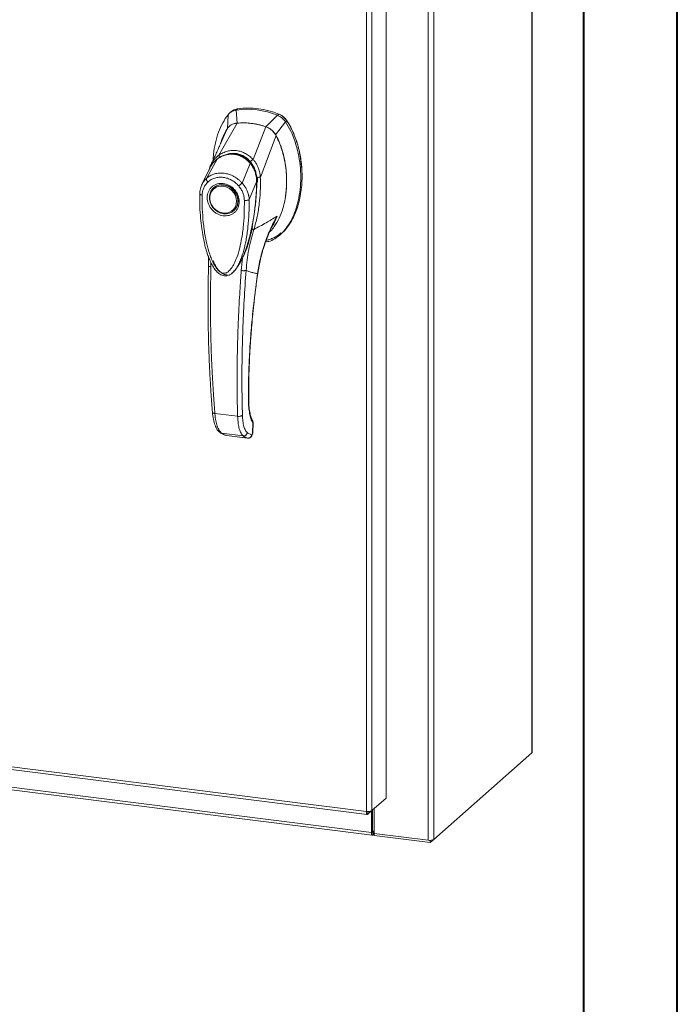
# Model space of a CAD drawing. Units: inches. Extents: x 0 to 23.4, y 0 to 16.5.
# Drawn here: x 20.6 to 23.4, y 8.3 to 12.4 of the extents above; entities that cross this region are included whole.
import ezdxf

# ---------------------------------------------------------------- set-up
doc = ezdxf.new("R2010")
doc.units = ezdxf.units.IN
doc.header["$MEASUREMENT"] = 0

msp = doc.modelspace()

# ---------------------------------------------------------------- linework, layer by layer
at = {"color": 7, "linetype": 'Continuous', "lineweight": 40}
for p, q in [((23.38893, 0.00846), (23.38893, 16.54389)), ((22.99523, 16.15019), (22.99523, 0.40216))]:
    msp.add_line(p, q, dxfattribs=at)
at = {"color": 7, "linetype": 'Continuous', "lineweight": 15}
for p, q in [((22.77972, 14.9595), (22.77972, 9.33082)), ((22.78086, 9.33289), (22.78086, 14.96157)), ((22.34525, 14.59287), (22.34525, 8.96419)), ((22.36786, 14.59627), (22.36786, 8.96759)), ((22.16847, 14.4229), (22.16847, 9.14123)), ((22.10837, 14.3699), (22.10837, 9.08822)), ((22.08576, 9.0846), (22.08576, 14.36671)), ((21.5182, 12.01857), (21.5126, 12.01363)), ((21.54592, 12.03111), (21.54035, 12.0262)), ((21.54427, 11.97142), (21.54035, 12.0262)), ((21.50592, 12.00657), (21.50358, 11.94754)), ((21.71275, 12.00448), (21.66428, 11.9563)), ((21.70498, 11.92217), (21.74718, 11.97617)), ((21.71275, 12.00448), (21.71832, 12.00939)), ((21.74718, 11.97617), (21.75274, 11.98108)), ((21.4676, 11.83713), (21.54452, 11.97144)), ((21.47463, 11.88485), (21.50053, 11.9449)), ((21.61077, 11.81909), (21.66404, 11.95638)), ((21.64145, 11.74448), (21.70803, 11.91876)), ((21.41504, 11.73909), (21.45982, 11.81988)), ((21.4606, 11.8211), (21.45791, 11.81843)), ((21.42829, 11.78002), (21.3961, 11.71334)), ((21.4273, 11.77797), (21.42521, 11.77056)), ((21.43063, 11.7839), (21.42888, 11.78103)), ((21.56512, 11.72019), (21.5992, 11.80232)), ((21.60237, 11.8049), (21.60377, 11.80614)), ((21.63015, 11.73073), (21.62932, 11.74387)), ((21.62981, 11.72334), (21.63015, 11.73073)), ((21.64126, 11.74424), (21.64127, 11.74401)), ((21.44651, 11.7008), (21.44512, 11.69957)), ((21.44651, 11.7008), (21.45009, 11.70368)), ((21.62599, 11.7254), (21.59461, 11.65064)), ((21.52959, 11.60378), (21.53098, 11.60501)), ((21.72436, 11.5031), (21.72993, 11.50801)), ((21.58194, 11.4401), (21.56695, 11.40525)), ((21.42424, 11.41002), (21.42406, 11.37243)), ((21.56695, 11.40525), (21.56138, 11.35323)), ((21.5364, 11.35606), (21.53464, 11.35393)), ((21.53582, 11.35514), (21.53706, 11.35685)), ((21.53042, 11.35065), (21.5313, 11.35143)), ((21.53154, 11.35038), (21.5347, 11.35387)), ((21.45068, 10.75391), (21.54609, 10.74189)), ((21.60989, 10.71107), (21.60893, 10.67407)), ((21.60995, 10.67587), (21.61092, 10.7133)), ((21.47874, 10.67112), (21.56923, 10.65972)), ((21.49581, 10.66248), (21.4975, 10.66217)), ((21.49891, 10.66171), (21.58851, 10.65042)), ((21.49894, 10.66171), (21.58811, 10.65048)), ((21.60492, 10.66384), (21.58691, 10.67267)), ((21.60595, 10.66422), (21.60492, 10.66384)), ((17.97357, 9.60269), (22.08576, 9.0846)), ((17.97758, 9.59076), (22.08977, 9.07267)), ((18.12663, 9.49814), (22.1067, 8.9967)), ((18.13064, 9.4862), (22.11071, 8.98476)), ((22.36786, 8.96759), (22.77972, 9.33082)), ((22.16847, 9.14123), (22.10837, 9.08822)), ((22.09175, 9.07356), (22.10837, 9.08822)), ((22.09175, 9.07356), (22.09175, 9.08432)), ((22.1067, 9.08675), (22.1067, 8.9967)), ((22.11199, 9.09141), (22.11199, 9.00135)), ((22.1184, 9.09706), (22.1184, 8.99277)), ((22.11199, 9.00135), (22.1067, 8.9967)), ((22.11555, 9.00204), (22.1129, 8.99971)), ((22.11555, 9.00204), (22.11555, 8.98796)), ((22.1129, 8.99971), (22.1129, 8.98563)), ((22.1129, 8.98563), (22.11555, 8.98796)), ((22.1184, 8.99277), (22.34525, 8.96419)), ((22.11897, 8.9927), (22.11897, 8.98394)), ((22.35297, 8.95446), (22.11897, 8.98394)), ((22.36786, 8.96759), (22.35297, 8.95446)), ((22.35297, 8.96383), (22.35297, 8.95446))]:
    msp.add_line(p, q, dxfattribs=at)
at = {"color": 8, "linetype": 'Continuous', "lineweight": 15}
for p, q in [((21.75254, 11.98174), (21.75165, 11.98096)), ((21.59932, 11.8102), (21.60255, 11.80555)), ((21.62933, 11.73001), (21.62736, 11.72828)), ((21.69365, 11.54561), (21.71123, 11.58109)), ((21.5854, 11.45127), (21.58194, 11.4401)), ((21.43429, 11.36924), (21.43428, 11.38662)), ((21.62958, 11.34058), (21.63021, 11.34063)), ((21.59157, 10.80939), (21.5924, 10.81183)), ((21.61084, 10.71299), (21.60989, 10.71107)), ((21.49587, 10.66268), (21.49894, 10.66171)), ((21.60893, 10.67407), (21.60984, 10.67592)), ((22.1129, 8.99971), (22.1123, 8.99979))]:
    msp.add_line(p, q, dxfattribs=at)
at = {"color": 7, "linetype": 'Continuous', "lineweight": 15, "flags": 128}
for points in [[(21.48735, 11.71188), (21.49977, 11.709), (21.51165, 11.70362), (21.52246, 11.69596), (21.53174, 11.68637), (21.53909, 11.67526), (21.54416, 11.66312), (21.54676, 11.65049), (21.54676, 11.6379), (21.54416, 11.62591), (21.53909, 11.61506), (21.53174, 11.6058), (21.52246, 11.59855), (21.51165, 11.59361), (21.49977, 11.59122), (21.48735, 11.59147), (21.47493, 11.59435), (21.46306, 11.59974), (21.45224, 11.60739), (21.44296, 11.61698), (21.43562, 11.62809), (21.43054, 11.64023), (21.42795, 11.65287), (21.42795, 11.66545), (21.43054, 11.67744), (21.43562, 11.6883), (21.44296, 11.69756), (21.45224, 11.70481), (21.46306, 11.70974), (21.47493, 11.71213), (21.48735, 11.71188)], [(21.54201, 11.64339), (21.5407, 11.63141), (21.53683, 11.62032), (21.53058, 11.61064), (21.52225, 11.60282), (21.51222, 11.59723), (21.50096, 11.59412), (21.489, 11.59366), (21.47689, 11.59584), (21.46522, 11.60058), (21.45451, 11.60765), (21.44527, 11.61673), (21.43793, 11.62737), (21.43284, 11.6391), (21.43024, 11.65136), (21.43024, 11.66358), (21.43284, 11.67518), (21.43793, 11.68563), (21.44527, 11.69443), (21.45451, 11.70117), (21.46522, 11.70555), (21.47689, 11.70734), (21.489, 11.70648), (21.50096, 11.703), (21.51222, 11.69705), (21.52225, 11.68894), (21.53058, 11.67902), (21.53683, 11.66776), (21.5407, 11.6557), (21.54201, 11.64339)], [(21.53974, 11.61513), (21.53314, 11.60703), (21.53098, 11.60501)], [(22.78086, 9.33289), (22.78062, 9.33193), (22.77972, 9.33082)], [(22.11199, 9.00135), (22.112, 9.00089), (22.11206, 9.00048), (22.11214, 9.00013), (22.11225, 8.99986), (22.11239, 8.99968), (22.11255, 8.99959), (22.11273, 8.9996), (22.1129, 8.99971)], [(22.1067, 8.9967), (22.10682, 8.99357), (22.10718, 8.99078), (22.10775, 8.98843), (22.10852, 8.9866), (22.10946, 8.98538), (22.11053, 8.98479), (22.11169, 8.98488), (22.1129, 8.98563)]]:
    msp.add_lwpolyline(points, dxfattribs=at)
at = {"color": 7, "linetype": 'Continuous', "lineweight": 15}
for centre, radius, start, end in [((21.58591, 11.69277), 0.33653, 67.85749, 97.781), ((21.59148, 11.69768), 0.33653, 67.85749, 97.781), ((21.56765, 11.67313), 0.29921, 71.15761, 94.48088), ((22.11839, 8.9973), 0.00552, 89.89674, 120.94455), ((22.11871, 8.98218), 0.00658, 87.70648, 118.71797), ((22.35171, 8.99811), 0.03453, 259.22613, 297.8883)]:
    msp.add_arc(centre, radius, start, end, dxfattribs=at)
at = {"color": 8, "linetype": 'Continuous', "lineweight": 15}
msp.add_arc((21.51802, 11.74252), 0.09682, 126.94319, 157.33536, dxfattribs=at)
at = {"color": 7, "linetype": 'Continuous', "lineweight": 15}
for points, knots in [([(21.54035, 12.0262), (21.53371, 12.02454), (21.52373, 12.02204), (21.51268, 12.01422), (21.5082, 12.00914), (21.50592, 12.00657)], [0, 0, 0, 0, 0.4952099, 0.743791, 1, 1, 1, 1]), ([(21.51883, 12.01784), (21.52126, 12.02024), (21.52606, 12.02499), (21.53567, 12.02901), (21.54247, 12.0304), (21.54592, 12.03111)], [0, 0, 0, 0, 0.3340257, 0.661979, 1, 1, 1, 1]), ([(21.50592, 12.00657), (21.49824, 11.99559), (21.48234, 11.97287), (21.46506, 11.93282), (21.45224, 11.88837), (21.44511, 11.84928), (21.44416, 11.82498), (21.44386, 11.81719)], [0, 0, 0, 0, 0.2034148, 0.4210427, 0.6503472, 0.8879354, 1, 1, 1, 1]), ([(21.66289, 11.47207), (21.66944, 11.47344), (21.68588, 11.47688), (21.70959, 11.49042), (21.73395, 11.51077), (21.75561, 11.53734), (21.77425, 11.56913), (21.78942, 11.60551), (21.80128, 11.64722), (21.80891, 11.69362), (21.81159, 11.7437), (21.8089, 11.79445), (21.80104, 11.84443), (21.78799, 11.89213), (21.77078, 11.93653), (21.75486, 11.96326), (21.74718, 11.97617)], [0, 0, 0, 0, 0.0356541, 0.089552, 0.1474984, 0.2098952, 0.2766907, 0.3474706, 0.4215319, 0.5069365, 0.5938768, 0.6808169, 0.7662219, 0.8486492, 0.9268792, 1, 1, 1, 1]), ([(21.74718, 11.97617), (21.74251, 11.98213), (21.73549, 11.99109), (21.72304, 11.99983), (21.71621, 12.00292), (21.71275, 12.00448)], [0, 0, 0, 0, 0.4952076, 0.7437897, 1, 1, 1, 1]), ([(21.75274, 11.98108), (21.74808, 11.98705), (21.74106, 11.996), (21.7286, 12.00474), (21.72178, 12.00783), (21.71832, 12.00939)], [0, 0, 0, 0, 0.4952351, 0.743804, 1, 1, 1, 1]), ([(21.75254, 11.98174), (21.74935, 11.98598), (21.74197, 11.9958), (21.72999, 12.00416), (21.72196, 12.00761), (21.72015, 12.00839)], [0, 0, 0, 0, 0.3708586, 0.8581274, 1, 1, 1, 1]), ([(21.75274, 11.98108), (21.75823, 11.97215), (21.76882, 11.95488), (21.7814, 11.9278), (21.7954, 11.89132), (21.80783, 11.84463), (21.81492, 11.79378), (21.81679, 11.74912), (21.81526, 11.71109), (21.81078, 11.67431), (21.80381, 11.64105), (21.79467, 11.61063), (21.78362, 11.5829), (21.7699, 11.55624), (21.75338, 11.53256), (21.73992, 11.51636), (21.73132, 11.50961), (21.72967, 11.50832)], [0, 0, 0, 0, 0.0583941, 0.1128614, 0.1673436, 0.2789851, 0.3876367, 0.4638767, 0.5406382, 0.6126793, 0.6852045, 0.7456932, 0.8061683, 0.8687129, 0.9312193, 0.9868334, 1, 1, 1, 1]), ([(21.81505, 11.76541), (21.81506, 11.76619), (21.81529, 11.78165), (21.81193, 11.81221), (21.80454, 11.85663), (21.79235, 11.90015), (21.77834, 11.93527), (21.76472, 11.96223), (21.75661, 11.97523), (21.75254, 11.98174)], [0, 0, 0, 0, 0.0106705, 0.2104369, 0.4102281, 0.6100705, 0.8031565, 0.9012877, 1, 1, 1, 1]), ([(21.50053, 11.9449), (21.49627, 11.93726), (21.48776, 11.92196), (21.4793, 11.90288), (21.47637, 11.89108), (21.4756, 11.888)], [0, 0, 0, 0, 0.4247755, 0.8497079, 1, 1, 1, 1]), ([(21.54452, 11.97144), (21.53944, 11.97062), (21.52721, 11.96866), (21.51146, 11.95953), (21.50388, 11.94939), (21.50053, 11.9449)], [0, 0, 0, 0, 0.2833999, 0.6826551, 1, 1, 1, 1]), ([(21.54427, 11.97142), (21.53992, 11.97115), (21.53521, 11.97086), (21.53131, 11.96873), (21.53102, 11.96857)], [0, 0, 0, 0, 0.9257893, 1, 1, 1, 1]), ([(21.66404, 11.95638), (21.65859, 11.95811), (21.64767, 11.96158), (21.63112, 11.96561), (21.61448, 11.96878), (21.59446, 11.97141), (21.57099, 11.9729), (21.55337, 11.97193), (21.54452, 11.97144)], [0, 0, 0, 0, 0.1382452, 0.2769336, 0.4151788, 0.5538672, 0.776006, 1, 1, 1, 1]), ([(21.70803, 11.91876), (21.70515, 11.92343), (21.6981, 11.93484), (21.68277, 11.94846), (21.66983, 11.95393), (21.66404, 11.95638)], [0, 0, 0, 0, 0.2770368, 0.6762976, 1, 1, 1, 1]), ([(21.70498, 11.92217), (21.70252, 11.92607), (21.69614, 11.93615), (21.68219, 11.94875), (21.66993, 11.95392), (21.66428, 11.9563)], [0, 0, 0, 0, 0.25395703, 0.65636901, 1, 1, 1, 1]), ([(21.68009, 11.5155), (21.68123, 11.51642), (21.68894, 11.52262), (21.70337, 11.54158), (21.72187, 11.57295), (21.73543, 11.61006), (21.74421, 11.64585), (21.74936, 11.67966), (21.75183, 11.71442), (21.75157, 11.74992), (21.74856, 11.78561), (21.74266, 11.82171), (21.73349, 11.85789), (21.72201, 11.89062), (21.71217, 11.91043), (21.70803, 11.91876)], [0, 0, 0, 0, 0.0108652, 0.0736628, 0.1750274, 0.2790399, 0.3591298, 0.4392377, 0.521569, 0.6039028, 0.6861444, 0.7683745, 0.8533809, 0.938338, 1, 1, 1, 1]), ([(21.74596, 11.66051), (21.74648, 11.66344), (21.74802, 11.67206), (21.74963, 11.68663), (21.75102, 11.7041), (21.75171, 11.72318), (21.75151, 11.74577), (21.74999, 11.76891), (21.74743, 11.79046), (21.74398, 11.81194), (21.73846, 11.83742), (21.73063, 11.86406), (21.7224, 11.88598), (21.7144, 11.90441), (21.70849, 11.91556), (21.70498, 11.92217)], [0, 0, 0, 0, 0.03446229, 0.10137604, 0.16813334, 0.23503011, 0.31847429, 0.42357969, 0.49535148, 0.56064198, 0.66516895, 0.7827531, 0.86420864, 0.91961163, 1, 1, 1, 1]), ([(21.47733, 11.8911), (21.47637, 11.88889), (21.47403, 11.88344), (21.46922, 11.87241), (21.46267, 11.85772), (21.4542, 11.83918), (21.4447, 11.81883), (21.43789, 11.8047), (21.43464, 11.79797)], [0, 0, 0, 0, 0.081791, 0.2016055, 0.3594871, 0.555117, 0.7879788, 1, 1, 1, 1]), ([(21.46758, 11.83707), (21.47319, 11.8405), (21.48441, 11.84735), (21.50301, 11.8539), (21.5224, 11.85717), (21.54214, 11.85661), (21.56146, 11.85225), (21.57967, 11.84425), (21.59643, 11.83324), (21.60596, 11.82377), (21.61072, 11.81904)], [0, 0, 0, 0, 0.1244348, 0.2488122, 0.3744304, 0.4999159, 0.625586, 0.7508929, 0.8756353, 1, 1, 1, 1]), ([(21.47501, 11.88828), (21.47433, 11.88613), (21.47325, 11.8827), (21.47141, 11.87754), (21.4715, 11.87773), (21.47153, 11.87778)], [0, 0, 0, 0, 0.5521517, 0.8782318, 1, 1, 1, 1]), ([(21.47592, 11.8888), (21.47564, 11.8881), (21.47514, 11.88681), (21.47479, 11.88545), (21.47463, 11.88484)], [0, 0, 0, 0, 0.5485986, 1, 1, 1, 1]), ([(21.60259, 11.80224), (21.59723, 11.80812), (21.58739, 11.81889), (21.57084, 11.83002), (21.55535, 11.83712), (21.54052, 11.84116), (21.52488, 11.84287), (21.50634, 11.84177), (21.48849, 11.83679), (21.4722, 11.82908), (21.4639, 11.82333), (21.45953, 11.82029)], [0, 0, 0, 0, 0.1456281, 0.2673084, 0.3678772, 0.4635003, 0.5551689, 0.6635214, 0.8123242, 0.9011609, 1, 1, 1, 1]), ([(21.45982, 11.81988), (21.46526, 11.82348), (21.47614, 11.83067), (21.49436, 11.83762), (21.5134, 11.84116), (21.53282, 11.84071), (21.55178, 11.8363), (21.56953, 11.82809), (21.58569, 11.81681), (21.59471, 11.80714), (21.5992, 11.80232)], [0, 0, 0, 0, 0.1251005, 0.2497616, 0.3751056, 0.500261, 0.6260908, 0.7510299, 0.8758841, 1, 1, 1, 1]), ([(21.4676, 11.83713), (21.4676, 11.83712), (21.46759, 11.8371), (21.46758, 11.83708), (21.46758, 11.83707)], [0, 0, 0, 0, 0.5154052, 1, 1, 1, 1]), ([(21.47201, 11.82624), (21.47132, 11.82741), (21.46998, 11.82968), (21.46861, 11.83274), (21.46776, 11.83528), (21.46764, 11.83649), (21.46758, 11.83707)], [0, 0, 0, 0, 0.2721771, 0.529564, 0.7721712, 1, 1, 1, 1]), ([(21.51287, 11.84164), (21.51708, 11.84221), (21.52738, 11.84362), (21.5433, 11.84177), (21.55981, 11.83693), (21.57521, 11.8292), (21.5898, 11.8187), (21.59818, 11.8095), (21.60237, 11.8049)], [0, 0, 0, 0, 0.1265407, 0.31009, 0.4744161, 0.6387985, 0.8193998, 1, 1, 1, 1]), ([(21.59932, 11.8102), (21.60033, 11.81116), (21.6023, 11.81302), (21.6054, 11.81553), (21.60826, 11.81758), (21.60992, 11.81856), (21.61072, 11.81904)], [0, 0, 0, 0, 0.2736216, 0.5315078, 0.7736473, 1, 1, 1, 1]), ([(21.61077, 11.81909), (21.61077, 11.81908), (21.61076, 11.81906), (21.61073, 11.81904), (21.61072, 11.81904)], [0, 0, 0, 0, 0.513516, 1, 1, 1, 1]), ([(21.61077, 11.81909), (21.61367, 11.81576), (21.6195, 11.80904), (21.62669, 11.79737), (21.63253, 11.78504), (21.63686, 11.77229), (21.64006, 11.75883), (21.64096, 11.7495), (21.64145, 11.74448)], [0, 0, 0, 0, 0.16293105, 0.32804771, 0.49906206, 0.65887566, 0.81607045, 1, 1, 1, 1]), ([(21.43453, 11.79767), (21.43249, 11.79331), (21.43022, 11.78848), (21.4288, 11.78332), (21.42866, 11.78282)], [0, 0, 0, 0, 0.9022112, 1, 1, 1, 1]), ([(21.44235, 11.80306), (21.44231, 11.80302), (21.4412, 11.80192), (21.44052, 11.80046), (21.43986, 11.79904)], [0, 0, 0, 0, 0.0329901, 1, 1, 1, 1]), ([(21.59923, 11.80234), (21.59923, 11.80234), (21.59924, 11.80233), (21.59928, 11.80228), (21.59942, 11.80211), (21.59997, 11.80144), (21.60215, 11.79881), (21.6066, 11.79274), (21.61319, 11.78163), (21.61954, 11.76648), (21.62366, 11.75053), (21.62543, 11.73764), (21.62588, 11.73004), (21.62598, 11.72659), (21.62599, 11.72571), (21.62599, 11.72549), (21.62599, 11.72543), (21.62599, 11.72541), (21.62599, 11.7254), (21.62599, 11.7254)], [0, 0, 0, 0, 0.000068, 0.0006272, 0.0022094, 0.0083186, 0.0325566, 0.1274931, 0.2831723, 0.500894, 0.7177583, 0.873439, 0.9677148, 0.9916731, 0.997758, 0.9993513, 0.999793, 0.9999258, 1, 1, 1, 1]), ([(21.62666, 11.72505), (21.62657, 11.73071), (21.62638, 11.74289), (21.62276, 11.76234), (21.61667, 11.77939), (21.60925, 11.79331), (21.60428, 11.7999), (21.60172, 11.8033)], [0, 0, 0, 0, 0.2013642, 0.43363, 0.6997302, 0.8450422, 1, 1, 1, 1]), ([(21.60237, 11.8049), (21.60595, 11.7998), (21.61323, 11.78945), (21.6208, 11.77179), (21.62577, 11.75302), (21.62736, 11.73836), (21.62736, 11.73005), (21.62736, 11.72828)], [0, 0, 0, 0, 0.2305972, 0.4680557, 0.6985823, 0.9354675, 1, 1, 1, 1]), ([(21.4212, 11.72426), (21.42009, 11.72557), (21.41789, 11.7282), (21.4157, 11.73237), (21.41455, 11.73624), (21.41488, 11.73814), (21.41504, 11.73909)], [0, 0, 0, 0, 0.250001, 0.5000013, 0.7500009, 1, 1, 1, 1]), ([(21.41504, 11.73909), (21.41531, 11.73933), (21.41578, 11.73976), (21.41664, 11.74052), (21.41792, 11.74161), (21.42027, 11.74352), (21.4246, 11.74673), (21.43394, 11.75256), (21.44888, 11.75881), (21.46888, 11.76242), (21.48979, 11.76184), (21.51069, 11.7571), (21.53082, 11.7484), (21.54665, 11.73789), (21.55673, 11.729), (21.56149, 11.72415), (21.56373, 11.72174), (21.56469, 11.72066), (21.56511, 11.72018)], [0, 0, 0, 0, 0.0069347, 0.012383, 0.0221119, 0.0394912, 0.0705882, 0.1260356, 0.2507307, 0.3759424, 0.5007124, 0.6259012, 0.7500517, 0.8751715, 0.9448256, 0.9756433, 0.989265, 1, 1, 1, 1]), ([(21.4212, 11.72426), (21.42564, 11.72785), (21.43451, 11.73502), (21.45061, 11.74169), (21.46792, 11.74498), (21.48601, 11.74452), (21.50408, 11.74041), (21.5214, 11.73274), (21.53745, 11.72203), (21.54631, 11.71263), (21.55073, 11.70794)], [0, 0, 0, 0, 0.1253006, 0.2505331, 0.3753978, 0.5001955, 0.6254143, 0.7499625, 0.8751694, 1, 1, 1, 1]), ([(21.64127, 11.74401), (21.64157, 11.73237), (21.64212, 11.71164), (21.6409, 11.67475), (21.63718, 11.63122), (21.62912, 11.57866), (21.61931, 11.54347), (21.61438, 11.52577)], [0, 0, 0, 0, 0.1567788, 0.2792615, 0.497594, 0.7472811, 1, 1, 1, 1]), ([(21.6282, 11.74384), (21.62968, 11.74388), (21.63255, 11.74396), (21.63629, 11.74407), (21.63929, 11.74417), (21.64062, 11.74422), (21.64126, 11.74424)], [0, 0, 0, 0, 0.2745939, 0.532803, 0.7746063, 1, 1, 1, 1]), ([(21.64145, 11.74448), (21.64142, 11.74441), (21.64138, 11.74432), (21.64131, 11.74425), (21.64128, 11.74424), (21.64126, 11.74424)], [0, 0, 0, 0, 0.5559705, 0.7863345, 1, 1, 1, 1]), ([(21.39715, 11.71544), (21.39437, 11.70896), (21.38884, 11.69607), (21.38785, 11.68159), (21.38736, 11.67439)], [0, 0, 0, 0, 0.5023542, 1, 1, 1, 1]), ([(21.39754, 11.66967), (21.39793, 11.67495), (21.39869, 11.68548), (21.4036, 11.70012), (21.41087, 11.71345), (21.41776, 11.72066), (21.4212, 11.72426)], [0, 0, 0, 0, 0.2508947, 0.5000454, 0.7502759, 1, 1, 1, 1]), ([(21.48596, 11.58282), (21.47752, 11.58479), (21.46454, 11.58781), (21.44891, 11.59821), (21.43818, 11.60829), (21.42946, 11.62023), (21.42136, 11.63699), (21.41724, 11.65911), (21.42136, 11.68018), (21.42946, 11.69491), (21.43818, 11.70464), (21.44891, 11.71202), (21.46454, 11.71849), (21.47752, 11.71824), (21.48596, 11.71808)], [0, 0, 0, 0, 0.11972842, 0.18418033, 0.25, 0.31581967, 0.38027158, 0.5, 0.61972842, 0.68418033, 0.75, 0.81581967, 0.88027158, 1, 1, 1, 1]), ([(21.45088, 11.70373), (21.45291, 11.70522), (21.4581, 11.70904), (21.47126, 11.71331), (21.48942, 11.7139), (21.50936, 11.70704), (21.52535, 11.69581), (21.5384, 11.68034), (21.54581, 11.66363), (21.5485, 11.6472), (21.54726, 11.63259), (21.54417, 11.62127), (21.5401, 11.61643), (21.53932, 11.61551)], [0, 0, 0, 0, 0.05027931, 0.12877856, 0.26461331, 0.37768548, 0.48487618, 0.58750409, 0.70925671, 0.78730497, 0.87638961, 0.97639223, 1, 1, 1, 1]), ([(21.48596, 11.71808), (21.4944, 11.71611), (21.50739, 11.71309), (21.52301, 11.70268), (21.53375, 11.6926), (21.54246, 11.68067), (21.55057, 11.6639), (21.55468, 11.64179), (21.55057, 11.62071), (21.54246, 11.60599), (21.53375, 11.59625), (21.52301, 11.58888), (21.50739, 11.58241), (21.4944, 11.58266), (21.48596, 11.58282)], [0, 0, 0, 0, 0.1197284, 0.1841803, 0.25, 0.3158197, 0.3802716, 0.5, 0.6197284, 0.6841803, 0.75, 0.8158197, 0.8802716, 1, 1, 1, 1]), ([(21.55073, 11.70794), (21.55194, 11.70896), (21.55438, 11.71101), (21.55838, 11.7144), (21.56217, 11.71764), (21.56413, 11.71933), (21.56511, 11.72018)], [0, 0, 0, 0, 0.2500004, 0.5000008, 0.7500007, 1, 1, 1, 1]), ([(21.55073, 11.70794), (21.55418, 11.70345), (21.56107, 11.6945), (21.56834, 11.67931), (21.57324, 11.66345), (21.574, 11.65274), (21.57438, 11.64739)], [0, 0, 0, 0, 0.2510068, 0.5001811, 0.7503784, 1, 1, 1, 1]), ([(21.55177, 11.37738), (21.55545, 11.38394), (21.56216, 11.3959), (21.56971, 11.41309), (21.57566, 11.42774), (21.58058, 11.4411), (21.58788, 11.46265), (21.59666, 11.49304), (21.60626, 11.53432), (21.61417, 11.57754), (21.61911, 11.61356), (21.62216, 11.64219), (21.6242, 11.66582), (21.626, 11.69421), (21.62639, 11.71491), (21.62658, 11.72553)], [0, 0, 0, 0, 0.064265, 0.1172451, 0.1595785, 0.1993643, 0.2384391, 0.3524594, 0.4657318, 0.5927879, 0.7174749, 0.7662392, 0.8301511, 0.9128116, 1, 1, 1, 1]), ([(21.56512, 11.72019), (21.56781, 11.71695), (21.57332, 11.71033), (21.58036, 11.69922), (21.58568, 11.68856), (21.58892, 11.68003), (21.59054, 11.67481), (21.5913, 11.67202), (21.59167, 11.67058), (21.59185, 11.66984), (21.59194, 11.66948), (21.59198, 11.66929), (21.592, 11.6692), (21.59201, 11.66915), (21.59202, 11.66913), (21.59202, 11.66912), (21.59202, 11.66911), (21.59203, 11.66911), (21.59203, 11.66911), (21.59203, 11.66911), (21.59203, 11.66911), (21.59203, 11.66911), (21.59203, 11.66911), (21.59203, 11.6691), (21.59203, 11.66907), (21.59206, 11.66896), (21.59216, 11.66855), (21.59251, 11.66699), (21.59377, 11.66094), (21.59424, 11.6552), (21.59461, 11.65064)], [0, 0, 0, 0, 0.1591625, 0.3261317, 0.4996989, 0.6171201, 0.6812738, 0.7146607, 0.7316737, 0.740259, 0.7445712, 0.7467322, 0.7478139, 0.7483551, 0.7486257, 0.7487611, 0.7488288, 0.7488626, 0.7488795, 0.748888, 0.7488922, 0.7488943, 0.7488954, 0.7488965, 0.7490393, 0.7501998, 0.7534539, 0.765806, 0.8137554, 1, 1, 1, 1]), ([(21.38747, 11.67473), (21.3874, 11.65717), (21.38726, 11.62312), (21.39036, 11.57476), (21.39503, 11.53237), (21.40062, 11.49746), (21.40627, 11.47011), (21.41128, 11.4501), (21.41578, 11.43437), (21.42063, 11.41926), (21.42723, 11.40146), (21.43605, 11.3818), (21.44704, 11.36275), (21.45984, 11.34664), (21.47286, 11.3363), (21.48525, 11.33137), (21.49576, 11.33027), (21.50598, 11.33222), (21.51918, 11.33818), (21.52717, 11.34617), (21.53267, 11.35165)], [0, 0, 0, 0, 0.1266032, 0.2453449, 0.346468, 0.4299319, 0.4954954, 0.5430665, 0.574612, 0.6097821, 0.6534566, 0.7059736, 0.758038, 0.8037227, 0.8455856, 0.8693067, 0.8947799, 0.9193069, 0.9445496, 1, 1, 1, 1]), ([(21.57438, 11.64739), (21.57438, 11.62822), (21.57439, 11.59004), (21.57014, 11.53364), (21.563, 11.48287), (21.55292, 11.43773), (21.54287, 11.40663), (21.53342, 11.38537), (21.527, 11.37336), (21.52031, 11.36312), (21.51341, 11.35471), (21.50708, 11.34891), (21.5016, 11.34525), (21.49689, 11.34299), (21.4919, 11.34162), (21.48669, 11.34146), (21.48163, 11.34256), (21.4747, 11.34563), (21.46812, 11.35092), (21.46196, 11.35753), (21.45725, 11.36353), (21.44999, 11.37424), (21.44153, 11.39015), (21.42997, 11.41803), (21.41919, 11.45381), (21.409, 11.50177), (21.40181, 11.55461), (21.39753, 11.61224), (21.39754, 11.65047), (21.39754, 11.66967)], [0, 0, 0, 0, 0.0835498, 0.1663721, 0.2486925, 0.3107628, 0.3733433, 0.3961838, 0.4169939, 0.4358858, 0.4526906, 0.4674452, 0.475742, 0.4832932, 0.4915264, 0.4991587, 0.5062154, 0.5136743, 0.5308653, 0.5404053, 0.550822, 0.5621963, 0.5936793, 0.6251595, 0.6879663, 0.7506185, 0.8333556, 0.9163467, 1, 1, 1, 1]), ([(21.59461, 11.65064), (21.59365, 11.65003), (21.59172, 11.6488), (21.58649, 11.64757), (21.58037, 11.64698), (21.57638, 11.64725), (21.57438, 11.64739)], [0, 0, 0, 0, 0.2500009, 0.5000012, 0.7500009, 1, 1, 1, 1]), ([(21.61438, 11.52577), (21.63138, 11.53464), (21.66279, 11.55104), (21.69599, 11.57164), (21.71123, 11.58109)], [0, 0, 0, 0, 0.5410324, 1, 1, 1, 1]), ([(21.71123, 11.58109), (21.70134, 11.56219), (21.68157, 11.52446), (21.65858, 11.46482), (21.64035, 11.40355), (21.63318, 11.36161), (21.62958, 11.34058)], [0, 0, 0, 0, 0.250615, 0.5005919, 0.74964, 1, 1, 1, 1]), ([(21.56719, 11.40524), (21.57053, 11.4126), (21.58165, 11.43704), (21.59602, 11.48105), (21.60453, 11.51855), (21.60877, 11.53723)], [0, 0, 0, 0, 0.1776188, 0.590394, 1, 1, 1, 1]), ([(21.58162, 11.35384), (21.58454, 11.38297), (21.59039, 11.44121), (21.60638, 11.49759), (21.61438, 11.52577)], [0, 0, 0, 0, 0.5001814, 1, 1, 1, 1]), ([(21.63044, 11.34059), (21.63217, 11.35153), (21.63535, 11.37167), (21.64131, 11.39906), (21.64693, 11.42124), (21.65194, 11.43877), (21.65738, 11.45625), (21.66468, 11.47779), (21.67599, 11.50678), (21.68539, 11.52936), (21.69186, 11.54183), (21.69231, 11.54272)], [0, 0, 0, 0, 0.1564281, 0.288258, 0.3959805, 0.4798317, 0.5459146, 0.6547494, 0.8012047, 0.9859677, 1, 1, 1, 1]), ([(21.69223, 11.54276), (21.69224, 11.54277), (21.69269, 11.54373), (21.69317, 11.54468), (21.69365, 11.54561)], [0, 0, 0, 0, 0.01357268, 1, 1, 1, 1]), ([(21.66571, 11.47976), (21.67105, 11.48091), (21.68242, 11.48337), (21.70127, 11.49188), (21.71666, 11.50116), (21.72506, 11.50939), (21.72693, 11.51123)], [0, 0, 0, 0, 0.2302404, 0.4901553, 0.88643, 1, 1, 1, 1]), ([(21.42406, 11.37243), (21.42364, 11.35247), (21.42283, 11.31467), (21.42229, 11.26153), (21.42216, 11.21498), (21.42234, 11.17497), (21.42269, 11.14141), (21.42313, 11.11322), (21.42369, 11.08451), (21.42454, 11.05042), (21.4259, 11.0072), (21.42795, 10.95593), (21.4309, 10.89688), (21.43496, 10.83026), (21.43858, 10.78402), (21.4405, 10.75956)], [0, 0, 0, 0, 0.09415212, 0.17823091, 0.25223591, 0.31616671, 0.37002295, 0.41380435, 0.45244938, 0.50926325, 0.57985462, 0.6642237, 0.7623708, 0.87429615, 1, 1, 1, 1]), ([(21.45068, 10.75391), (21.44977, 10.76529), (21.44781, 10.78964), (21.445, 10.82898), (21.44216, 10.87355), (21.43943, 10.9235), (21.43693, 10.97892), (21.43483, 11.03925), (21.43331, 11.10313), (21.43249, 11.16664), (21.43233, 11.22644), (21.43268, 11.27985), (21.43334, 11.32671), (21.43399, 11.35582), (21.43429, 11.36924)], [0, 0, 0, 0, 0.0583797, 0.1249959, 0.1998486, 0.2829375, 0.3742626, 0.4738238, 0.5782091, 0.6839313, 0.7789717, 0.86333, 0.9370062, 1, 1, 1, 1]), ([(21.4611, 11.36191), (21.46107, 11.36195), (21.45791, 11.36562), (21.45151, 11.37636), (21.44679, 11.3877), (21.44391, 11.39461)], [0, 0, 0, 0, 0.0048763, 0.3933626, 1, 1, 1, 1]), ([(21.53156, 11.35177), (21.53145, 11.35165), (21.53075, 11.35086), (21.52988, 11.35026), (21.52914, 11.34976)], [0, 0, 0, 0, 0.1460209, 1, 1, 1, 1]), ([(21.53237, 11.35075), (21.53192, 11.35022), (21.53109, 11.34924), (21.53007, 11.3485), (21.5296, 11.34817)], [0, 0, 0, 0, 0.54716, 1, 1, 1, 1]), ([(21.5325, 11.35157), (21.53223, 11.35118), (21.53193, 11.35076), (21.53156, 11.35041), (21.53153, 11.35038)], [0, 0, 0, 0, 0.9209568, 1, 1, 1, 1]), ([(21.54609, 10.74189), (21.54579, 10.75319), (21.54514, 10.77738), (21.54444, 10.81645), (21.54396, 10.86072), (21.54387, 10.91034), (21.54427, 10.9654), (21.5453, 11.02533), (21.54705, 11.0888), (21.54946, 11.1519), (21.55232, 11.21132), (21.55534, 11.26439), (21.55833, 11.31096), (21.56042, 11.33989), (21.56138, 11.35323)], [0, 0, 0, 0, 0.0583802, 0.1249967, 0.1998494, 0.2829383, 0.3742631, 0.4738239, 0.5782087, 0.6839305, 0.7789708, 0.8633292, 0.9370057, 1, 1, 1, 1]), ([(21.56138, 11.35323), (21.56365, 11.35295), (21.56818, 11.3524), (21.5745, 11.35242), (21.57921, 11.35293), (21.58082, 11.35354), (21.58162, 11.35384)], [0, 0, 0, 0, 0.2796187, 0.5592328, 0.7796146, 1, 1, 1, 1]), ([(21.56633, 10.74659), (21.56548, 10.7852), (21.56378, 10.86249), (21.56444, 10.98213), (21.56751, 11.10409), (21.57299, 11.22801), (21.57875, 11.31192), (21.58162, 11.35384)], [0, 0, 0, 0, 0.1997509, 0.3998722, 0.6001213, 0.8002469, 1, 1, 1, 1]), ([(21.62958, 11.34058), (21.62684, 11.34096), (21.62139, 11.34171), (21.6133, 11.34335), (21.60532, 11.34538), (21.59757, 11.34778), (21.58968, 11.35062), (21.58443, 11.35272), (21.58162, 11.35384)], [0, 0, 0, 0, 0.16754273, 0.33419285, 0.49999667, 0.66478085, 0.82115924, 1, 1, 1, 1]), ([(21.62958, 11.34058), (21.62544, 11.31037), (21.61715, 11.24985), (21.60748, 11.15921), (21.59988, 11.06917), (21.59468, 10.98044), (21.59164, 10.89341), (21.59159, 10.83737), (21.59157, 10.80939)], [0, 0, 0, 0, 0.1661585, 0.3328564, 0.4999954, 0.6671284, 0.8338329, 1, 1, 1, 1]), ([(21.59259, 10.81181), (21.59255, 10.82752), (21.59247, 10.85726), (21.59317, 10.90019), (21.59423, 10.93837), (21.59553, 10.97168), (21.59688, 10.99993), (21.59821, 11.0239), (21.59972, 11.04848), (21.60175, 11.07793), (21.6047, 11.11569), (21.60876, 11.16106), (21.61422, 11.2141), (21.62132, 11.27482), (21.62728, 11.31784), (21.63044, 11.34059)], [0, 0, 0, 0, 0.0941316, 0.1781977, 0.2521968, 0.3161272, 0.3699878, 0.4137777, 0.4524216, 0.5092317, 0.5798236, 0.664197, 0.7623516, 0.8742863, 1, 1, 1, 1]), ([(21.59157, 10.80939), (21.59185, 10.79945), (21.59241, 10.77941), (21.59604, 10.75344), (21.60145, 10.73124), (21.6066, 10.72085), (21.60915, 10.7157)], [0, 0, 0, 0, 0.2479113, 0.5000237, 0.7521237, 1, 1, 1, 1]), ([(21.60802, 10.72588), (21.60629, 10.72931), (21.60253, 10.73671), (21.59764, 10.75446), (21.59363, 10.77914), (21.59295, 10.80051), (21.59259, 10.81181)], [0, 0, 0, 0, 0.2010654, 0.4345703, 0.7008354, 1, 1, 1, 1]), ([(21.4405, 10.75956), (21.44169, 10.74906), (21.44402, 10.72857), (21.45124, 10.70393), (21.46041, 10.68486), (21.46849, 10.67727), (21.47242, 10.67358)], [0, 0, 0, 0, 0.2688882, 0.5251619, 0.7689652, 1, 1, 1, 1]), ([(21.47874, 10.67112), (21.47542, 10.67438), (21.46853, 10.68114), (21.46056, 10.69937), (21.45405, 10.72334), (21.45187, 10.74309), (21.45068, 10.75391)], [0, 0, 0, 0, 0.2410733, 0.499986, 0.7257805, 1, 1, 1, 1]), ([(21.54609, 10.74189), (21.54835, 10.7417), (21.55288, 10.74131), (21.55919, 10.74243), (21.56389, 10.74428), (21.56552, 10.74582), (21.56633, 10.74659)], [0, 0, 0, 0, 0.2796222, 0.5592398, 0.7796181, 1, 1, 1, 1]), ([(21.54609, 10.74189), (21.54674, 10.73113), (21.54793, 10.71152), (21.55307, 10.68771), (21.55989, 10.66963), (21.56619, 10.66294), (21.56923, 10.65972)], [0, 0, 0, 0, 0.2742177, 0.500014, 0.7589255, 1, 1, 1, 1]), ([(21.58691, 10.67267), (21.58413, 10.67565), (21.57849, 10.6817), (21.57221, 10.69862), (21.56778, 10.72016), (21.56681, 10.73785), (21.56633, 10.74659)], [0, 0, 0, 0, 0.2469868, 0.4999678, 0.752966, 1, 1, 1, 1]), ([(21.61091, 10.71298), (21.61085, 10.71532), (21.61074, 10.72), (21.60893, 10.72392), (21.60802, 10.72588)], [0, 0, 0, 0, 0.49943594, 1, 1, 1, 1]), ([(21.60915, 10.7157), (21.60927, 10.71545), (21.60952, 10.71495), (21.60976, 10.71385), (21.6099, 10.71256), (21.6099, 10.71157), (21.60989, 10.71107)], [0, 0, 0, 0, 0.249969, 0.4999684, 0.7496522, 1, 1, 1, 1]), ([(21.47242, 10.67358), (21.47619, 10.67101), (21.48373, 10.66588), (21.49178, 10.66361), (21.49581, 10.66248)], [0, 0, 0, 0, 0.4995099, 1, 1, 1, 1]), ([(21.49894, 10.66171), (21.4955, 10.6626), (21.48858, 10.66439), (21.48203, 10.66887), (21.47874, 10.67112)], [0, 0, 0, 0, 0.4962722, 1, 1, 1, 1]), ([(21.56923, 10.65972), (21.57143, 10.65972), (21.57582, 10.65972), (21.58141, 10.66306), (21.58529, 10.66758), (21.58637, 10.67097), (21.58691, 10.67267)], [0, 0, 0, 0, 0.2796311, 0.5592578, 0.7796272, 1, 1, 1, 1]), ([(21.56923, 10.65972), (21.57228, 10.6575), (21.57833, 10.65309), (21.58487, 10.65134), (21.58811, 10.65048)], [0, 0, 0, 0, 0.5037278, 1, 1, 1, 1]), ([(21.58811, 10.65048), (21.59029, 10.65049), (21.59463, 10.65052), (21.59999, 10.65397), (21.60359, 10.65861), (21.60448, 10.6621), (21.60492, 10.66384)], [0, 0, 0, 0, 0.27963205, 0.55925976, 0.7796282, 1, 1, 1, 1]), ([(21.58856, 10.65043), (21.59003, 10.65039), (21.59279, 10.65031), (21.5974, 10.65158), (21.60005, 10.6535), (21.60164, 10.65465)], [0, 0, 0, 0, 0.3133242, 0.5849628, 1, 1, 1, 1]), ([(21.60164, 10.65465), (21.60284, 10.65592), (21.60522, 10.65843), (21.60772, 10.66376), (21.60948, 10.66986), (21.60979, 10.67392), (21.60995, 10.67598)], [0, 0, 0, 0, 0.2480551, 0.4945281, 0.7426573, 1, 1, 1, 1]), ([(21.60893, 10.67407), (21.60887, 10.67311), (21.60877, 10.67162), (21.60838, 10.66959), (21.60799, 10.6681), (21.60752, 10.66675), (21.60685, 10.66526), (21.60631, 10.66463), (21.60595, 10.66422)], [0, 0, 0, 0, 0.2394811, 0.3696005, 0.5000557, 0.6301575, 0.7605952, 1, 1, 1, 1])]:
    msp.add_open_spline(points, degree=3, knots=knots, dxfattribs=at)
at = {"color": 8, "linetype": 'Continuous', "lineweight": 15}
for points, knots in [([(21.43469, 11.79795), (21.43659, 11.80161), (21.44154, 11.81113), (21.45213, 11.82504), (21.46243, 11.83309), (21.4676, 11.83713)], [0, 0, 0, 0, 0.2369841, 0.6168605, 1, 1, 1, 1]), ([(21.45983, 11.81991), (21.45984, 11.82014), (21.45987, 11.82059), (21.46014, 11.82073), (21.46027, 11.8208)], [0, 0, 0, 0, 0.529812, 1, 1, 1, 1]), ([(21.4959, 11.8384), (21.49856, 11.83947), (21.50669, 11.84276), (21.52122, 11.84492), (21.53876, 11.84463), (21.55593, 11.84064), (21.57203, 11.83333), (21.5868, 11.82322), (21.59514, 11.81455), (21.59932, 11.8102)], [0, 0, 0, 0, 0.07488786, 0.22929501, 0.38306275, 0.53705716, 0.69107857, 0.84525471, 1, 1, 1, 1]), ([(21.59923, 11.80234), (21.59963, 11.80254), (21.60045, 11.80294), (21.60135, 11.80315), (21.60188, 11.80315), (21.60195, 11.80295), (21.60196, 11.8029)], [0, 0, 0, 0, 0.2935831, 0.5956655, 0.9062182, 1, 1, 1, 1]), ([(21.39708, 11.71454), (21.3992, 11.71873), (21.40385, 11.72792), (21.41109, 11.73515), (21.41504, 11.73909)], [0, 0, 0, 0, 0.4554259, 1, 1, 1, 1]), ([(21.626, 11.72541), (21.62517, 11.70116), (21.62351, 11.65258), (21.61454, 11.58063), (21.60224, 11.51586), (21.58682, 11.4585), (21.57188, 11.41671), (21.5565, 11.38502), (21.54592, 11.3672), (21.53834, 11.35833), (21.5364, 11.35606)], [0, 0, 0, 0, 0.1845757, 0.3698262, 0.5542478, 0.6926918, 0.8328718, 0.9036745, 0.9753121, 1, 1, 1, 1]), ([(21.62664, 11.72553), (21.62664, 11.72553), (21.62681, 11.72551), (21.62681, 11.72548), (21.62663, 11.72544), (21.62621, 11.72542), (21.626, 11.72541)], [0, 0, 0, 0, 0.0156701, 0.3437804, 0.6718904, 1, 1, 1, 1]), ([(21.39754, 11.66967), (21.3957, 11.67001), (21.39201, 11.67071), (21.3886, 11.67252), (21.38706, 11.67397), (21.38742, 11.67469), (21.38744, 11.67474)], [0, 0, 0, 0, 0.3260189, 0.6520387, 0.9780592, 1, 1, 1, 1]), ([(21.59461, 11.65064), (21.59455, 11.63131), (21.59443, 11.59272), (21.59002, 11.53555), (21.58273, 11.48385), (21.5725, 11.4376), (21.56176, 11.40364), (21.55007, 11.37759), (21.54128, 11.36215), (21.5346, 11.35411), (21.5325, 11.35157)], [0, 0, 0, 0, 0.1816954, 0.3627732, 0.5440914, 0.6813885, 0.8214675, 0.8926721, 0.9661646, 1, 1, 1, 1]), ([(21.71123, 11.58109), (21.70707, 11.57003), (21.70078, 11.55333), (21.69148, 11.53899), (21.68833, 11.53416)], [0, 0, 0, 0, 0.6625706, 1, 1, 1, 1]), ([(21.60675, 11.52627), (21.6072, 11.52618), (21.60863, 11.52588), (21.61072, 11.52564), (21.61292, 11.52553), (21.61389, 11.52569), (21.61438, 11.52577)], [0, 0, 0, 0, 0.1285882, 0.4190634, 0.7095279, 1, 1, 1, 1]), ([(21.58194, 11.4401), (21.58181, 11.44014), (21.58161, 11.44021), (21.58141, 11.44029), (21.58133, 11.44032)], [0, 0, 0, 0, 0.6264129, 1, 1, 1, 1]), ([(21.42427, 11.37243), (21.42421, 11.37235), (21.42376, 11.37183), (21.4257, 11.37089), (21.42935, 11.36985), (21.43264, 11.36944), (21.43429, 11.36924)], [0, 0, 0, 0, 0.0592716, 0.4244128, 0.712204, 1, 1, 1, 1]), ([(21.5026, 11.33606), (21.50059, 11.3358), (21.49424, 11.335), (21.4834, 11.33936), (21.4726, 11.3475), (21.46528, 11.35545), (21.462, 11.36052), (21.4611, 11.36191)], [0, 0, 0, 0, 0.1236858, 0.3896677, 0.6565252, 0.9058622, 1, 1, 1, 1]), ([(21.5296, 11.34817), (21.527, 11.34582), (21.52416, 11.34326), (21.52082, 11.3415), (21.52054, 11.34136)], [0, 0, 0, 0, 0.9174977, 1, 1, 1, 1]), ([(21.44064, 10.75956), (21.44061, 10.75945), (21.44022, 10.75831), (21.44216, 10.75652), (21.44577, 10.75467), (21.44904, 10.75416), (21.45068, 10.75391)], [0, 0, 0, 0, 0.0395093, 0.4123277, 0.7061615, 1, 1, 1, 1]), ([(21.60915, 10.7157), (21.60955, 10.71785), (21.61021, 10.7215), (21.60846, 10.7245), (21.60774, 10.72573)], [0, 0, 0, 0, 0.5910828, 1, 1, 1, 1]), ([(21.47255, 10.67375), (21.47302, 10.67334), (21.47473, 10.67184), (21.47705, 10.67142), (21.47874, 10.67112)], [0, 0, 0, 0, 0.2747357, 1, 1, 1, 1]), ([(21.6015, 10.65482), (21.60182, 10.65501), (21.6035, 10.656), (21.60526, 10.65936), (21.60572, 10.6626), (21.60595, 10.66422)], [0, 0, 0, 0, 0.10599436, 0.55299379, 1, 1, 1, 1])]:
    msp.add_open_spline(points, degree=3, knots=knots, dxfattribs=at)
at = {"color": 7, "linetype": 'Continuous', "lineweight": 15}
for points in [[(22.10837, 9.08822), (22.10731, 9.08752), (22.10519, 9.08611), (22.09935, 9.08473), (22.09249, 9.08409), (22.088, 9.08443), (22.08576, 9.0846)], [(22.08576, 9.0846), (22.08584, 9.08252), (22.08599, 9.07836), (22.08737, 9.07416), (22.08936, 9.07215), (22.09095, 9.07309), (22.09175, 9.07356)]]:
    msp.add_open_spline(points, degree=3, dxfattribs=at)

doc.saveas('drawing.dxf')
